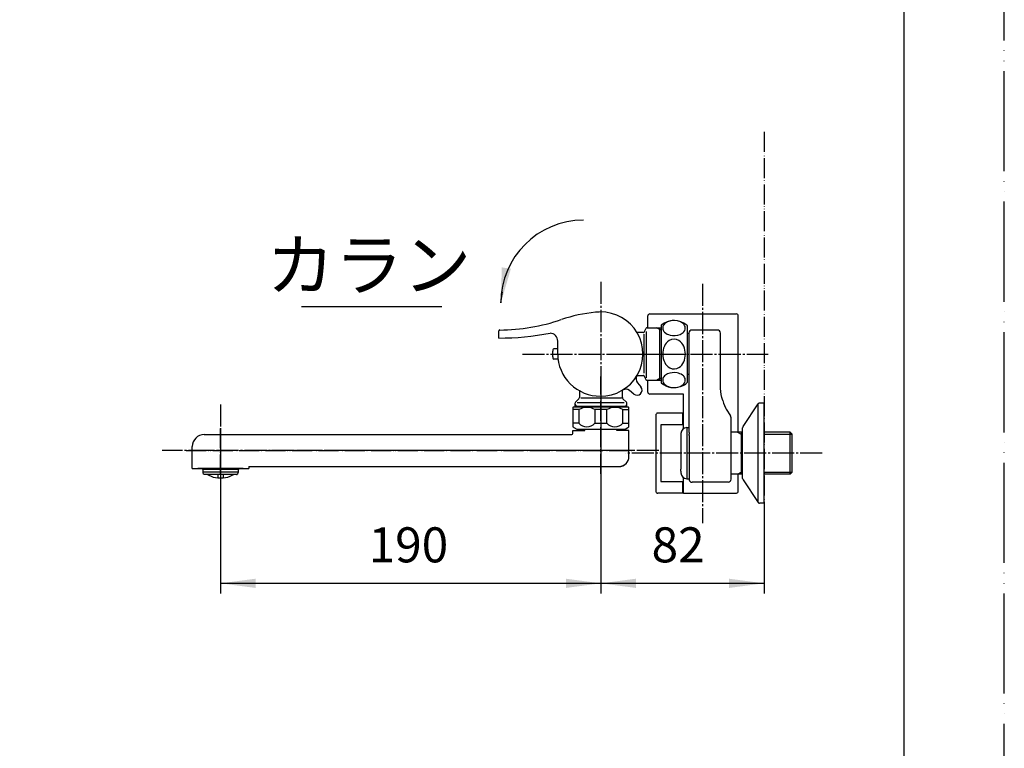
# Model space of a CAD drawing. Units: millimetres. Extents: x -100 to 950, y 0 to 1485.
# Drawn here: x 458 to 950, y 364 to 728 of the extents above; entities that cross this region are included whole.
import ezdxf

# ---------------------------------------------------------------- set-up
doc = ezdxf.new("R2010")
doc.units = ezdxf.units.MM
doc.linetypes.add('DASH_CENTER', pattern=[14, 11, -1, 1, -1])
doc.linetypes.add('PHANTOM', pattern=[13, 10, -1, 0, -1, 0, -1])
for name, color, linetype in [('1', 7, 'Continuous'), ('101', 7, 'Continuous'), ('102', 7, 'Continuous'), ('103', 7, 'Continuous'), ('106', 7, 'Continuous'), ('ﾚｲﾔｰ1', 7, 'Continuous')]:
    doc.layers.add(name, color=color, linetype=linetype)
doc.styles.add('CONVERTER_11', font='MS Mincho.ttf', dxfattribs={"width": 0.89})
doc.styles.add('CONVERTER_12', font='txt.shx', dxfattribs={"width": 0.9})
doc.dimstyles.new('ME10_DIM_12', dxfattribs={"dimtxt": 17.5, "dimasz": 17.5, "dimexe": 5, "dimexo": 0, "dimgap": 5, "dimtad": 1, "dimdsep": 46, "dimtxsty": 'CONVERTER_12', "dimsah": 1, "dimcen": 0.09, "dimclrd": 2, "dimclre": 2, "dimclrt": 7, "dimadec": 0, "dimazin": 0, "dimtfac": 1, "dimtdec": 4, "dimtix": 1, "dimtmove": 0, "dimatfit": 3, "dimfxl": 1, "dimtolj": 1, "dimtzin": 0, "dimarcsym": 0})
doc.dimstyles.new('ME10_DIM_13', dxfattribs={"dimtxt": 17.5, "dimasz": 17.5, "dimexe": 5, "dimexo": 0, "dimgap": 5, "dimtad": 1, "dimdsep": 46, "dimtxsty": 'CONVERTER_12', "dimsah": 1, "dimcen": 0.09, "dimclrd": 2, "dimclre": 2, "dimclrt": 7, "dimadec": 0, "dimazin": 0, "dimtfac": 1, "dimtdec": 4, "dimtix": 1, "dimtmove": 0, "dimatfit": 3, "dimfxl": 1, "dimtolj": 1, "dimtzin": 0, "dimarcsym": 0})
doc.dimstyles.get("Standard").update_dxf_attribs({"dimtxt": 0.18, "dimasz": 0.18, "dimexe": 0.18, "dimexo": 0.0625, "dimgap": 0.09, "dimtad": 0, "dimtih": 1, "dimtoh": 1, "dimdec": 4, "dimzin": 0, "dimdsep": 46, "dimtxsty": 'Standard', "dimcen": 0.09, "dimadec": 0, "dimazin": 0, "dimtfac": 1, "dimtdec": 4, "dimtofl": 0, "dimtmove": 0, "dimatfit": 3, "dimfxl": 1, "dimtolj": 1, "dimtzin": 0, "dimarcsym": 0})

# ---------------------------------------------------------------- blocks, each defined once
blk = doc.blocks.new('開示A4', base_point=(-20, 0))
at = {"layer": '1', "color": 4, "linetype": 'PHANTOM'}
blk.add_line((190, 0), (190, 297), dxfattribs=at)
at = {"layer": '1', "color": 7, "linetype": 'Continuous'}
blk.add_line((180, 10), (180, 148.5), dxfattribs=at)
blk = doc.blocks.new('87-206', base_point=(3484.25, 951.64))
at = {"color": 7, "linetype": 'Continuous'}
for p, q in [((316.33, 503.63), (293.67, 503.63)), ((295.58, 503.63), (296.08, 503.13)), ((313.92, 503.13), (296.08, 503.13)), ((296.08, 503.13), (296.08, 501.91)), ((296.08, 501.91), (305, 501.91)), ((305, 501.91), (313.92, 501.91)), ((313.92, 503.13), (314.42, 503.63)), ((313.92, 501.91), (313.92, 503.13)), ((569.83, 503.52), (547.17, 503.52)), ((549.08, 503.52), (549.58, 503.02)), ((549.58, 503.02), (549.58, 501.8)), ((567.42, 503.02), (549.58, 503.02)), ((549.58, 501.8), (558.5, 501.8)), ((558.5, 501.8), (567.42, 501.8)), ((567.42, 503.02), (567.92, 503.52)), ((567.42, 501.8), (567.42, 503.02)), ((296.37, 501.21), (296.81, 500.77)), ((313.09, 500.73), (296.91, 500.73)), ((298.42, 500.73), (298.47, 500.71)), ((311.53, 500.71), (311.58, 500.73)), ((313.19, 500.77), (313.63, 501.21)), ((549.87, 501.09), (550.31, 500.66)), ((566.59, 500.62), (550.41, 500.62)), ((551.92, 500.62), (551.97, 500.6)), ((552.67, 500.17), (552.67, 500.14)), ((552.67, 500.14), (552.67, 500.14)), ((564.33, 500.14), (564.33, 500.17)), ((564.33, 500.14), (564.33, 500.14)), ((565.03, 500.6), (565.08, 500.62)), ((566.69, 500.66), (567.13, 501.09))]:
    blk.add_line(p, q, dxfattribs=at)
for centre, radius, start, end in [((297.08, 501.91), 1, 180, 225), ((312.92, 501.91), 1, 315, 0), ((550.58, 501.8), 1, 180, 225), ((566.42, 501.8), 1, 315, 0), ((296.91, 500.88), 0.15, 225, 270), ((304.66, 510.03), 11.19, 236.4374, 240.6123), ((305, 512.34), 13.43, 244.2486, 270), ((305, 512.34), 13.43, 270, 295.7514), ((305.34, 510.03), 11.19, 299.3877, 303.5626), ((313.09, 500.88), 0.15, 270, 315), ((550.41, 500.77), 0.15, 225, 270), ((558.16, 509.92), 11.19, 236.4374, 240.6123), ((552.71, 500.23), 0.1, 196.442, 244.2486), ((558.5, 512.23), 13.43, 244.2486, 264.4438), ((558.5, 512.23), 13.43, 275.5562, 295.7514), ((558.84, 509.92), 11.19, 299.3877, 303.5626), ((564.29, 500.23), 0.1, 295.7514, 343.558), ((566.59, 500.77), 0.15, 270, 315)]:
    blk.add_arc(centre, radius, start, end, dxfattribs=at)
at = {"color": 2, "linetype": 'PHANTOM'}
for start, end in [(264.4438, 270), (270, 275.5562)]:
    blk.add_arc((558.5, 512.23), 13.43, start, end, dxfattribs=at)
at = {"color": 7}
for p in [(296.91, 500.73), (296.91, 500.73), (296.91, 500.73), (566.59, 500.62), (566.59, 500.62), (566.59, 500.62)]:
    blk.add_point(p, dxfattribs=at)
at = {"layer": '1', "color": 2, "linetype": 'DASH_CENTER'}
blk.add_line((305, 506.52), (305, 495.92), dxfattribs=at)
at = {"layer": '1', "color": 4, "linetype": 'PHANTOM'}
blk.add_line((558.5, 506.52), (558.5, 495.92), dxfattribs=at)
at = {"layer": '1', "color": 7, "linetype": 'Continuous'}
for p, q in [((557.2, 500.62), (557.2, 498.87)), ((559.8, 500.62), (559.8, 498.87))]:
    blk.add_line(p, q, dxfattribs=at)
blk = doc.blocks.new('38-184-C2', base_point=(138.3, 1047.46))
at = {"layer": '1', "color": 7, "linetype": 'Continuous'}
for p, q in [((545.45, 503.52), (549.08, 503.52)), ((567.92, 503.52), (571.55, 503.52))]:
    blk.add_line(p, q, dxfattribs=at)
blk = doc.blocks.new('61-178-190-M1', base_point=(4794, 1216.64))
at = {"layer": '1', "color": 4, "linetype": 'PHANTOM'}
for p, q in [((748.5, 543.92), (748.5, 499.12)), ((558.5, 500.52), (558.5, 523.52)), ((765.5, 512.52), (541.4, 512.52))]:
    blk.add_line(p, q, dxfattribs=at)
at = {"layer": '1', "color": 7, "linetype": 'Continuous'}
for p, q in [((734.5, 522.52), (740.55, 522.52)), ((734.5, 521.02), (734.5, 522.52)), ((740.55, 522.52), (740.55, 523.13)), ((756.45, 522.52), (756.45, 523.13)), ((762.5, 522.52), (756.45, 522.52)), ((762.5, 509.52), (762.5, 522.52)), ((550.4, 520.52), (734, 520.52)), ((544.4, 503.52), (544.4, 514.52)), ((544.4, 503.52), (545.4, 503.52)), ((571.6, 503.52), (572.6, 503.52)), ((572.6, 504.52), (757.5, 504.52)), ((572.6, 504.52), (572.6, 503.52))]:
    blk.add_line(p, q, dxfattribs=at)
for centre, radius, start, end in [((550.4, 514.52), 6, 90, 180), ((734, 521.02), 0.5, 270, 0), ((757.5, 509.52), 5, 270, 0), ((757.5, 509.52), 5, 270, 319.5361)]:
    blk.add_arc(centre, radius, start, end, dxfattribs=at)
at = {"layer": '1'}
for name, p in [('87-206', (3484.25, 951.64)), ('38-184-C2', (138.3, 1047.46))]:
    blk.add_blockref(name, p, dxfattribs=at)
blk = doc.blocks.new('33-161C-M11', base_point=(1645, 661.01))
at = {"layer": '1', "color": 7, "linetype": 'Continuous'}
for p, q in [((737.75, 542.65), (737.75, 538.96)), ((759.25, 538.96), (759.25, 542.65)), ((292.29, 536.67), (294.02, 538.4)), ((294.25, 539.69), (294.25, 538.96)), ((315.75, 538.96), (315.75, 539.69)), ((315.98, 538.4), (317.71, 536.67)), ((735.79, 536.67), (737.52, 538.4)), ((760.11, 536.38), (736.56, 536.38)), ((758.76, 538.63), (738.5, 538.63)), ((759.49, 538.4), (761.21, 536.67)), ((292, 535.97), (292, 535.73)), ((292, 535.73), (292, 534.13)), ((292.64, 534.63), (292, 534.63)), ((292.64, 534.63), (317.37, 534.63)), ((318, 534.63), (317.37, 534.63)), ((318, 535.73), (318, 535.97)), ((318, 534.13), (318, 535.73)), ((735.5, 535.97), (735.5, 535.73)), ((735.5, 535.73), (735.5, 534.13)), ((736.14, 534.63), (735.5, 534.63)), ((736.14, 534.63), (760.87, 534.63)), ((761.5, 534.63), (760.87, 534.63)), ((761.5, 535.73), (761.5, 535.97)), ((761.5, 534.13), (761.5, 535.73))]:
    blk.add_line(p, q, dxfattribs=at)
at = {"layer": '1', "color": 5, "linetype": 'PHANTOM'}
for p, q in [((315.75, 538.63), (315.75, 538.96)), ((315.75, 538.63), (315.98, 538.4)), ((759.25, 538.63), (759.25, 538.96)), ((759.25, 538.63), (759.49, 538.4))]:
    blk.add_line(p, q, dxfattribs=at)
at = {"layer": '1', "color": 2, "linetype": 'Continuous'}
for p, q in [((292, 535.73), (292.64, 534.63)), ((292.64, 534.63), (292.64, 534.13)), ((317.37, 534.63), (318, 535.73)), ((317.37, 534.13), (317.37, 534.63)), ((735.5, 535.73), (736.14, 534.63)), ((736.14, 534.63), (736.14, 534.13)), ((760.87, 534.63), (761.5, 535.73)), ((760.87, 534.13), (760.87, 534.63))]:
    blk.add_line(p, q, dxfattribs=at)
at = {"layer": '1', "color": 7, "linetype": 'Continuous'}
for centre, radius, start, end in [((293, 535.97), 1, 135, 180), ((293.45, 538.96), 0.8, 315, 0), ((316.55, 538.96), 0.8, 180, 225), ((317, 535.97), 1, 0, 45), ((736.5, 535.97), 1, 135, 180), ((736.95, 538.96), 0.8, 315, 0), ((760.05, 538.96), 0.8, 180, 225), ((760.5, 535.97), 1, 0, 45)]:
    blk.add_arc(centre, radius, start, end, dxfattribs=at)
blk = doc.blocks.new('安全ボタン', base_point=(202.7, 403.19))
at = {"color": 7, "linetype": 'Continuous'}
for p, q in [((726.96, 563.21), (725.03, 563.21)), ((726.96, 558.21), (725.02, 558.21))]:
    blk.add_line(p, q, dxfattribs=at)
for centre, start, end in [((725.02, 562.71), 89.9419, 167.7887), ((725.02, 558.71), 192.0951, 269.9419)]:
    blk.add_arc(centre, 0.5, start, end, dxfattribs=at)
blk.add_open_spline([(724.54, 562.82), (724.54, 562.82), (724.53, 562.81), (724.53, 562.8), (724.53, 562.78), (724.52, 562.76), (724.52, 562.73), (724.51, 562.69), (724.5, 562.64), (724.49, 562.59), (724.48, 562.54), (724.47, 562.47), (724.45, 562.39), (724.44, 562.29), (724.42, 562.17), (724.4, 562.04), (724.38, 561.9), (724.36, 561.75), (724.35, 561.58), (724.33, 561.38), (724.32, 561.16), (724.31, 560.89), (724.31, 560.58), (724.32, 560.29), (724.33, 560.06), (724.34, 559.9), (724.36, 559.73), (724.37, 559.58), (724.39, 559.44), (724.41, 559.3), (724.43, 559.18), (724.45, 559.06), (724.46, 558.96), (724.48, 558.87), (724.49, 558.79), (724.51, 558.73), (724.51, 558.69), (724.52, 558.66), (724.52, 558.64), (724.53, 558.63), (724.53, 558.62), (724.53, 558.61), (724.53, 558.61)], degree=3, knots=[0, 0, 0, 0, 0.005955, 0.017247, 0.03556, 0.0616, 0.094464, 0.133422, 0.178359, 0.229326, 0.286977, 0.350432, 0.419273, 0.531891, 0.655079, 0.787285, 0.928206, 1.076731, 1.231758, 1.44786, 1.671255, 1.899533, 2.252433, 2.602049, 2.774072, 2.941851, 3.104282, 3.260253, 3.405165, 3.541799, 3.669085, 3.785943, 3.888369, 3.979306, 4.058097, 4.124077, 4.16031, 4.189882, 4.212044, 4.226624, 4.235767, 4.242191, 4.242191, 4.242191, 4.242191], dxfattribs=at)
blk = doc.blocks.new('温調ハンドル', base_point=(158, 384.48))
at = {"color": 7, "linetype": 'Continuous'}
for p, q in [((766.72, 546.39), (768.47, 544.24)), ((764.95, 540.72), (762.8, 542.47))]:
    blk.add_line(p, q, dxfattribs=at)
for centre, radius, start, end in [((769.05, 548.29), 3, 148.8785, 219.1159), ((760.91, 540.14), 3, 50.8837, 121.1215), ((766.53, 542.66), 2.5, 230.8837, 39.1159)]:
    blk.add_arc(centre, radius, start, end, dxfattribs=at)
blk = doc.blocks.new('温調ハンドル組品', base_point=(158, 384.48))
at = {"layer": '1'}
for name, p in [('温調ハンドル', (158, 384.48)), ('安全ボタン', (202.7, 403.19))]:
    blk.add_blockref(name, p, dxfattribs=at)
blk = doc.blocks.new('32-215', base_point=(19.07, 1665.64))
at = {"layer": '1', "color": 4, "linetype": 'PHANTOM'}
blk.add_line((748.5, 537.13), (748.5, 520.13), dxfattribs=at)
at = {"layer": '1', "color": 7, "linetype": 'Continuous'}
for p, q in [((290.25, 532.93), (290.25, 526.16)), ((290.25, 532.93), (290.55, 532.93)), ((290.55, 532.93), (290.55, 526.16)), ((305, 534.13), (291.45, 534.13)), ((300.36, 532.93), (295.2, 532.93)), ((295.2, 526.16), (295.2, 532.93)), ((300.36, 532.93), (300.36, 526.16)), ((318.55, 534.13), (305, 534.13)), ((309.64, 526.16), (309.64, 532.93)), ((314.8, 532.93), (309.64, 532.93)), ((314.8, 532.93), (314.8, 526.16)), ((319.45, 526.16), (319.45, 532.93)), ((319.45, 532.93), (319.75, 532.93)), ((319.75, 526.16), (319.75, 532.93)), ((734.5, 534.04), (734.5, 532.93)), ((737.48, 532.93), (734.5, 532.93)), ((734.5, 532.93), (734.5, 526.16)), ((762.05, 534.13), (734.95, 534.13)), ((737.48, 532.93), (737.48, 526.16)), ((745.52, 532.93), (745.52, 526.16)), ((751.48, 532.93), (745.52, 532.93)), ((751.48, 526.16), (751.48, 532.93)), ((759.52, 526.16), (759.52, 532.93)), ((759.52, 532.93), (762.5, 532.93)), ((762.5, 532.93), (762.5, 534.04)), ((762.5, 526.16), (762.5, 532.93)), ((290.55, 526.16), (290.25, 526.16)), ((291.5, 524), (292.88, 523.2)), ((293.13, 523.13), (305, 523.13)), ((300.36, 526.16), (295.2, 526.16)), ((305, 523.13), (316.87, 523.13)), ((314.8, 526.16), (309.64, 526.16)), ((317.12, 523.2), (318.5, 524)), ((319.75, 526.16), (319.45, 526.16)), ((737.48, 526.16), (734.5, 526.16)), ((734.5, 526.16), (734.5, 524.38)), ((735, 524), (736.39, 523.2)), ((736.64, 523.13), (760.37, 523.13)), ((745.52, 526.16), (751.48, 526.16)), ((759.52, 526.16), (762.5, 526.16)), ((760.62, 523.2), (762, 524)), ((762.5, 524.38), (762.5, 526.16))]:
    blk.add_line(p, q, dxfattribs=at)
at = {"layer": '1', "color": 5, "linetype": 'PHANTOM'}
for p, q in [((292.88, 523.2), (293, 523.13)), ((293, 523.13), (293.13, 523.13)), ((316.87, 523.13), (317, 523.13)), ((317, 523.13), (317.12, 523.2)), ((736.39, 523.2), (736.5, 523.13)), ((736.5, 523.13), (736.64, 523.13)), ((760.37, 523.13), (760.5, 523.13)), ((760.5, 523.13), (760.62, 523.2))]:
    blk.add_line(p, q, dxfattribs=at)
at = {"layer": '1', "color": 7, "linetype": 'Continuous'}
for centre, radius, start, end in [((291.45, 532.93), 1.2, 90, 180), ((292.88, 531.06), 2.98, 38.7991, 141.2009), ((305, 523.8), 10.25, 90, 116.9443), ((305, 523.8), 10.25, 63.0557, 90), ((317.12, 531.06), 2.98, 38.7991, 141.2009), ((318.55, 532.93), 1.2, 0, 90), ((734.95, 532.93), 1.2, 90, 112.0243), ((741.5, 526.22), 7.82, 59.0744, 120.9256), ((755.5, 526.22), 7.82, 59.0744, 120.9256), ((762.05, 532.93), 1.2, 67.9757, 90), ((292.75, 526.16), 2.5, 180, 240), ((292.88, 526.8), 2.41, 195.4297, 344.5703), ((293.13, 523.63), 0.5, 240, 270), ((305, 531.38), 6.98, 228.317, 270), ((305, 531.38), 6.98, 270, 311.683), ((317.12, 526.8), 2.41, 195.4297, 344.5703), ((316.87, 523.63), 0.5, 270, 300), ((317.25, 526.16), 2.5, 300, 0), ((736.25, 526.16), 2.5, 225.573, 240), ((736.64, 523.63), 0.5, 240, 270), ((741.5, 529.85), 5.46, 222.5407, 317.4593), ((755.5, 529.85), 5.46, 222.5407, 317.4593), ((760.37, 523.63), 0.5, 270, 300), ((760.75, 526.16), 2.5, 300, 314.427)]:
    blk.add_arc(centre, radius, start, end, dxfattribs=at)
blk = doc.blocks.new('61-141X', base_point=(-239, 1178.62))
at = {"color": 4, "linetype": 'PHANTOM'}
blk.add_line((748.5, 500.94), (748.5, 549.44), dxfattribs=at)
at = {"layer": '1', "color": 4, "linetype": 'PHANTOM'}
for p, q in [((558.5, 523.63), (558.5, 486.63)), ((541.4, 512.52), (765.5, 512.52))]:
    blk.add_line(p, q, dxfattribs=at)
at = {"layer": '1'}
blk.add_blockref('32-215', (19.07, 1665.64), dxfattribs=at)
blk = doc.blocks.new('切替ハンドル組品', base_point=(387, 384.58))
at = {"color": 7, "linetype": 'Continuous'}
for p, q in [((697.5, 568.69), (697.5, 572.2)), ((726.96, 560.69), (726.96, 567.14))]:
    blk.add_line(p, q, dxfattribs=at)
for centre, radius, start, end in [((754.15, 502.02), 80, 96.0168, 108.5233), ((747.96, 560.69), 21, 89.2635, 96.0168), ((748.5, 560.69), 21, 269.2635, 90.7365), ((696.96, 672.69), 100, 270.5929, 288.5233), ((698.01, 698.69), 130, 269.7742, 281.1271), ((722.96, 567.14), 4, 0, 87.9873), ((747.96, 560.69), 21, 180, 270.7365)]:
    blk.add_arc(centre, radius, start, end, dxfattribs=at)
at = {"layer": '1', "color": 7, "linetype": 'Continuous'}
blk.add_arc((698, 572.2), 0.5, 90.5929, 180, dxfattribs=at)
blk = doc.blocks.new('03-86-M1__1', base_point=(113.16, 690.76))
at = {"layer": '1', "color": 2, "linetype": 'Continuous'}
for p, q in [((816.77, 521.7), (818.5, 520.7)), ((818.5, 520.7), (819.3, 520.7)), ((830, 520.7), (844, 520.7)), ((816.77, 500.7), (818.5, 501.7)), ((818.5, 501.7), (819.3, 501.7)), ((830, 501.7), (844, 501.7))]:
    blk.add_line(p, q, dxfattribs=at)
at = {"layer": '1', "color": 7, "linetype": 'Continuous'}
blk.add_line((818.5, 521.7), (818.5, 500.7), dxfattribs=at)
at = {"layer": '102', "color": 7, "linetype": 'Continuous'}
for p, q in [((792.5, 570.94), (791.52, 570.94)), ((792.5, 571.19), (792.5, 570.94)), ((792.5, 570.94), (792.5, 565.94)), ((806.7, 572.69), (794, 572.69)), ((808.2, 565.94), (808.2, 571.19)), ((792.5, 565.94), (792.5, 537.06)), ((808.2, 545.08), (808.2, 565.94)), ((792.5, 550.44), (791.52, 550.44)), ((808.24, 543.55), (808.2, 545.08)), ((808.38, 542.02), (808.24, 543.55)), ((808.61, 540.5), (808.38, 542.02)), ((792.5, 537.06), (792.5, 524)), ((808.92, 538.99), (808.61, 540.5)), ((809.33, 537.5), (808.92, 538.99)), ((809.33, 537.5), (809.75, 536.24)), ((809.75, 536.24), (810.81, 533.79)), ((811.44, 532.62), (812.82, 530.34)), ((812.82, 530.34), (813.22, 529.76)), ((813.5, 521.7), (813.5, 528.9)), ((792.5, 524), (792.5, 521.89)), ((813.5, 519.9), (813.5, 521.7)), ((819.3, 521.7), (813.5, 521.7)), ((843, 521.7), (830, 521.7)), ((843, 502.11), (843, 521.7)), ((844, 520.7), (843, 521.7)), ((792.53, 520.1), (792.53, 498.4)), ((813.5, 500.7), (813.5, 519.9)), ((844, 502.98), (844, 520.7)), ((843, 500.7), (843, 502.11)), ((844, 501.7), (843, 500.7)), ((844, 501.7), (844, 502.98)), ((792.53, 498.4), (792.53, 497.9)), ((819.3, 500.7), (813.5, 500.7)), ((813.5, 498.2), (813.5, 500.7)), ((843, 500.7), (830, 500.7)), ((812, 496.7), (794, 496.7))]:
    blk.add_line(p, q, dxfattribs=at)
for centre, radius, start, end in [((794, 571.19), 1.5, 90, 180), ((806.7, 571.19), 1.5, 0, 90), ((817.53, 536.68), 7.32, 203.2518, 213.6811), ((812, 528.9), 1.5, 0, 35.2136), ((849.42, 522.41), 56.93, 180.5203, 181.7353), ((762.94, 520.06), 29.59, 0.0834, 1.2081), ((794, 498.2), 1.5, 191.537, 270), ((812, 498.2), 1.5, 270, 0)]:
    blk.add_arc(centre, radius, start, end, dxfattribs=at)
blk = doc.blocks.new('34-181-M1__3', base_point=(338.69, 829.46))
at = {"layer": '103', "color": 7, "linetype": 'Continuous'}
for p, q in [((791.5, 524), (792.5, 524)), ((791.5, 524), (791.5, 498.4)), ((788.5, 521), (788.5, 515.84)), ((788.5, 515.84), (788.5, 506.57)), ((788.5, 506.57), (788.5, 503.26)), ((788.5, 502.26), (788.5, 503.26)), ((788.5, 502.26), (788.5, 501.4)), ((791.5, 498.4), (792.53, 498.4))]:
    blk.add_line(p, q, dxfattribs=at)
for centre, start, end in [((791.5, 521), 90, 180), ((791.5, 501.4), 180, 270)]:
    blk.add_arc(centre, 3, start, end, dxfattribs=at)
blk = doc.blocks.new('78-3A__7', base_point=(478.44, 725.83))
at = {"layer": '1', "color": 7, "linetype": 'Continuous'}
for p, q in [((789.8, 531.2), (776.9, 531.2)), ((789.3, 531.2), (789.3, 525.4)), ((775.9, 530.2), (775.9, 492.2)), ((789.3, 525.4), (778.4, 525.4)), ((778.4, 525.4), (778.4, 497)), ((778.4, 497), (789.3, 497)), ((789.3, 497), (789.3, 491.2)), ((789.3, 491.2), (776.9, 491.2)), ((789.8, 491.2), (789.3, 491.2))]:
    blk.add_line(p, q, dxfattribs=at)
for centre, start, end in [((776.9, 530.2), 90, 180), ((776.9, 492.2), 180, 270)]:
    blk.add_arc(centre, 1, start, end, dxfattribs=at)
blk = doc.blocks.new('78-3A__10', base_point=(131.56, 725.83))
at = {"layer": '106', "color": 7, "linetype": 'Continuous'}
for p, q in [((830, 536.2), (827.78, 536.2)), ((830, 521.7), (830, 536.2)), ((819.52, 524.48), (827, 535.83)), ((827, 486.58), (827, 535.83)), ((819.3, 521.7), (819.3, 523.85)), ((819.3, 500.7), (819.3, 521.7)), ((830, 500.7), (830, 521.7)), ((819.3, 498.56), (819.3, 500.7)), ((819.52, 497.93), (827, 486.58)), ((830, 486.2), (830, 500.7)), ((830, 486.2), (827.78, 486.2))]:
    blk.add_line(p, q, dxfattribs=at)
for centre, start, end in [((827.78, 535.2), 90, 141.3402), ((820.3, 523.85), 141.3402, 180), ((820.3, 498.56), 180, 218.6598), ((827.78, 487.2), 218.6598, 270)]:
    blk.add_arc(centre, 1, start, end, dxfattribs=at)
blk = doc.blocks.new('U3-86F-70', base_point=(279.25, 414.44))
for name, p in [('03-86-M1__1', (113.16, 690.76)), ('78-3A__7', (478.44, 725.83)), ('78-3A__10', (131.56, 725.83))]:
    blk.add_blockref(name, p)
at = {"layer": '1'}
blk.add_blockref('34-181-M1__3', (338.69, 829.46), dxfattribs=at)
blk = doc.blocks.new('33-160D-M11__11', base_point=(1050, 0))
at = {"color": 7, "linetype": 'Continuous'}
for p, q in [((769.6, 571.39), (766.57, 571.39)), ((770.04, 571.64), (771.16, 573.59)), ((771.6, 573.84), (776.33, 573.84)), ((776.33, 573.84), (777.89, 573.84)), ((777.89, 573.84), (778.52, 573.84)), ((766.57, 549.99), (769.6, 549.99)), ((771.16, 547.79), (770.04, 549.74)), ((776.33, 547.54), (771.6, 547.54)), ((777.89, 547.54), (776.33, 547.54)), ((778.52, 547.54), (777.89, 547.54))]:
    blk.add_line(p, q, dxfattribs=at)
at = {"color": 5, "linetype": 'PHANTOM'}
for p, q in [((769.6, 549.99), (769.89, 549.99)), ((770.04, 549.74), (769.89, 549.99)), ((771.31, 547.54), (771.16, 547.79)), ((771.6, 547.54), (771.31, 547.54))]:
    blk.add_line(p, q, dxfattribs=at)
at = {"color": 7, "linetype": 'Continuous'}
for centre, start, end in [((769.6, 571.89), 270, 330), ((771.6, 573.34), 90, 150), ((769.6, 549.49), 30, 90), ((771.6, 548.04), 210, 270)]:
    blk.add_arc(centre, 0.5, start, end, dxfattribs=at)
at = {"layer": '1', "color": 7, "linetype": 'Continuous'}
for p, q in [((769.89, 570.54), (769.89, 551.09)), ((771.31, 548.76), (771.31, 572)), ((777.89, 560.69), (777.89, 573.84)), ((777.89, 547.54), (777.89, 560.69))]:
    blk.add_line(p, q, dxfattribs=at)
at = {"layer": '1', "color": 2, "linetype": 'Continuous'}
for p, q in [((777.89, 572.94), (776.33, 573.84)), ((777.89, 572.94), (778.52, 572.94)), ((777.89, 548.44), (776.33, 547.54)), ((778.52, 548.44), (777.89, 548.44))]:
    blk.add_line(p, q, dxfattribs=at)
at = {"layer": '1', "color": 4, "linetype": 'PHANTOM'}
for p, q in [((757.39, 560.69), (777.89, 560.69)), ((777.89, 560.69), (781.89, 560.69)), ((781.89, 560.69), (786.39, 560.69))]:
    blk.add_line(p, q, dxfattribs=at)
blk = doc.blocks.new('30-', base_point=(335, 388.94))
at = {"layer": '101', "color": 7, "linetype": 'Continuous'}
for p, q in [((778.52, 574.95), (778.52, 546.43)), ((791.52, 574.95), (791.52, 570.94)), ((791.52, 570.94), (791.52, 546.43))]:
    blk.add_line(p, q, dxfattribs=at)
for centre, radius, start, end in [((785.02, 567.44), 10, 49.9948, 130.0052), ((783.54, 572.57), 4.53, 112.027, 143.3123), ((785.04, 569.04), 8.37, 79.7906, 112.4768), ((785.52, 570.85), 6.5, 54.7426, 81.1602), ((787.3, 573.35), 3.44, 19.2902, 54.8986), ((778.72, 574.95), 0.2, 130.0052, 180), ((782.17, 573.64), 2.8, 144.2073, 179.2388), ((782.32, 573.75), 2.95, 181.4064, 227.0743), ((784.19, 575.75), 5.69, 227.0023, 258.184), ((785.01, 578.44), 8.49, 256.4921, 291.1749), ((786.3, 575.09), 4.89, 291.2227, 318.3385), ((787.93, 573.68), 2.74, 317.8426, 17.1237), ((791.32, 574.95), 0.2, 0, 49.9948), ((786.03, 562.09), 6.36, 123.0794, 156.4526), ((785.02, 563.59), 4.56, 57.2624, 122.7376), ((784.02, 562.09), 6.36, 23.5474, 56.9206), ((788.86, 560.76), 9.48, 155.8895, 180.4032), ((788.72, 560.61), 9.35, 179.5001, 206.6549), ((780.87, 560.69), 9.8, 336.2927, 23.7073), ((785.79, 559.07), 6.04, 206.1099, 241.2971), ((784.02, 559.29), 6.36, 303.0794, 336.4526), ((785.04, 543.06), 8.37, 79.7906, 112.4768), ((785.03, 557.77), 4.53, 241.7988, 302.8252), ((785.52, 544.87), 6.5, 54.7426, 81.1602), ((778.72, 546.43), 0.2, 180, 229.9948), ((785.02, 553.94), 10, 229.9948, 292.2704), ((782.17, 547.66), 2.8, 144.2073, 179.2388), ((782.32, 547.77), 2.95, 181.4064, 227.0743), ((783.54, 546.59), 4.53, 112.027, 143.3123), ((785.02, 553.94), 10, 292.2704, 310.0052), ((787.3, 547.37), 3.44, 19.2902, 54.8986), ((787.93, 547.7), 2.74, 317.8426, 17.1237), ((791.32, 546.43), 0.2, 310.0052, 0), ((784.19, 549.77), 5.69, 227.0023, 258.184), ((785.01, 552.46), 8.49, 256.4921, 291.1749), ((786.3, 549.11), 4.89, 291.2227, 318.3385)]:
    blk.add_arc(centre, radius, start, end, dxfattribs=at)
blk = doc.blocks.new('88-521A', base_point=(4028.1, 733.64))
at = {"layer": '1', "color": 7, "linetype": 'Continuous'}
for p, q in [((4205.09, 526.11), (4205.09, 531.86)), ((4206.09, 532.86), (4249.29, 532.86)), ((4206.09, 532.86), (4249.29, 532.86)), ((4250.29, 481.82), (4250.29, 531.86)), ((4205.09, 493.86), (4205.09, 499.61)), ((4222.99, 492.86), (4206.09, 492.86)), ((4222.99, 475.65), (4222.99, 492.86)), ((4250.29, 473.88), (4250.29, 481.82)), ((4250.29, 444.38), (4250.29, 452.88)), ((4222.99, 443.38), (4222.99, 451.1)), ((4224.19, 443.38), (4249.43, 443.39)), ((4224.19, 443.38), (4249.43, 443.39))]:
    blk.add_line(p, q, dxfattribs=at)
for centre, start, end in [((4206.09, 531.86), 90, 180), ((4249.29, 531.86), 0, 90), ((4206.09, 493.86), 180, 270), ((4249.29, 444.38), 278.0679, 360)]:
    blk.add_arc(centre, 1, start, end, dxfattribs=at)
blk = doc.blocks.new('88-520A', base_point=(4766.13, -674.75))
at = {"layer": '1', "color": 7, "linetype": 'Continuous'}
for p, q in [((3718.29, -1153.06), (3718.29, -1147.31)), ((3763.49, -1197.35), (3763.49, -1147.31)), ((3718.29, -1179.56), (3718.29, -1179.46)), ((3718.29, -1185.31), (3718.29, -1179.56)), ((3736.19, -1235.8), (3736.19, -1228.07)), ((3736.19, -1235.8), (3737.39, -1235.8))]:
    blk.add_line(p, q, dxfattribs=at)
blk.add_arc((3762.49, -1234.8), 1, 278.0679, 360, dxfattribs=at)
blk = doc.blocks.new('88-520AX', base_point=(4069.13, -674.75))
at = {"layer": '1'}
for name, p in [('88-520A', (4766.13, -674.75)), ('88-521A', (3541.3, -945.53))]:
    blk.add_blockref(name, p, dxfattribs=at)
blk = doc.blocks.new('*D38')
at = {"layer": '1', "color": 2, "linetype": 'Continuous'}
for p, q in [((748.5, 499.12), (748.5, 441.2)), ((558.5, 495.92), (558.5, 441.2)), ((748.5, 446.2), (558.5, 446.2))]:
    blk.add_line(p, q, dxfattribs=at)
at = {"layer": '1', "color": 2}
for points in [[(576, 448.51), (576, 443.9), (558.5, 446.2)], [(731, 443.9), (731, 448.51), (748.5, 446.2)]]:
    blk.add_solid(points, dxfattribs=at)
at = {"layer": '1', "color": 7, "insert": (632.48, 451.2), "char_height": 17.5, "attachment_point": 7, "rotation": 0.0001, "line_spacing_factor": 0.60024, "style": 'CONVERTER_12'}
blk.add_mtext('190', dxfattribs=at)
blk = doc.blocks.new('*D39')
at = {"layer": '1', "color": 2, "linetype": 'Continuous'}
for p, q in [((748.5, 499.12), (748.5, 441.2)), ((830, 486.2), (830, 441.2)), ((830, 446.2), (748.5, 446.2))]:
    blk.add_line(p, q, dxfattribs=at)
at = {"layer": '1', "color": 2}
for points in [[(766, 448.51), (766, 443.9), (748.5, 446.2)], [(812.5, 443.9), (812.5, 448.51), (830, 446.2)]]:
    blk.add_solid(points, dxfattribs=at)
at = {"layer": '1', "color": 7, "insert": (773.81, 451.2), "char_height": 17.5, "attachment_point": 7, "rotation": 0.0001, "line_spacing_factor": 0.60024, "style": 'CONVERTER_12'}
blk.add_mtext('82', dxfattribs=at)

msp = doc.modelspace()

# ---------------------------------------------------------------- linework, layer by layer
at = {"layer": '1', "color": 5, "linetype": 'PHANTOM'}
msp.add_line((829.999, 671.691), (829.999, 486.204), dxfattribs=at)
at = {"layer": '1', "color": 2, "linetype": 'DASH_CENTER'}
for p, q in [((748.501, 596.691), (748.501, 501.518)), ((799.251, 595.691), (799.251, 476.208)), ((558.499, 535.518), (558.499, 495.917)), ((777.497, 512.518), (529.4, 512.518)), ((858.999, 511.204), (760.9, 511.204))]:
    msp.add_line(p, q, dxfattribs=at)
at = {"layer": '1', "color": 2, "linetype": 'Continuous'}
msp.add_line((598.931, 584.413), (669.072, 584.413), dxfattribs=at)
msp.add_arc((739.747, 586.332), 41.2, 90, 180, dxfattribs=at)
at = {"layer": '1', "color": 2}
msp.add_solid([(698.971, 603.978), (703.524, 603.267), (698.547, 586.332)], dxfattribs=at)
at = {"layer": 'ﾚｲﾔｰ1', "color": 2, "linetype": 'DASH_CENTER'}
msp.add_line((709.31, 560.691), (832.1, 560.691), dxfattribs=at)

# ---------------------------------------------------------------- block references
msp.add_blockref('33-161C-M11', (1645, 661.013))
at = {"layer": '1', "xscale": 5, "yscale": 5, "zscale": 5}
msp.add_blockref('開示A4', (-100, 0), dxfattribs=at)
at = {"layer": '1'}
for name, p in [('88-520AX', (1122.75, 1052.254)), ('U3-86F-70', (279.25, 414.441)), ('30-', (335, 388.941)), ('33-160D-M11__11', (1050, 0)), ('温調ハンドル組品', (157.998, 384.485)), ('切替ハンドル組品', (387, 384.583)), ('61-178-190-M1', (4794, 1216.64)), ('61-141X', (-239, 1178.623))]:
    msp.add_blockref(name, p, dxfattribs=at)

# ---------------------------------------------------------------- texts
at = {"layer": '1', "color": 7, "insert": (632.578, 601.913), "char_height": 25, "attachment_point": 5, "line_spacing_factor": 0.545455, "style": 'CONVERTER_11'}
msp.add_mtext('カラン', dxfattribs=at)

# ---------------------------------------------------------------- dimensions: what is measured, and where the dimension line sits
at = {"layer": '1'}
dim = msp.add_linear_dim(base=(748.501, 446.204), p1=(558.499, 495.917), p2=(748.501, 499.121), dimstyle='ME10_DIM_12', dxfattribs=at)
dim.commit()
dim.dimension.update_dxf_attribs({"geometry": '*D38', "text_midpoint": (650.858, 459.954), "text_rotation": 0.00014})
dim = msp.add_linear_dim(base=(829.999, 446.204), p1=(748.501, 499.121), p2=(829.999, 486.204), text='82', dimstyle='ME10_DIM_13', dxfattribs=at)
dim.commit()
dim.dimension.update_dxf_attribs({"geometry": '*D39', "text_midpoint": (786.933, 459.954), "text_rotation": 0.00014})

# ---------------------------------------------------------------- leaders
at = {"layer": '1', "color": 2, "linetype": 'Continuous', "has_arrowhead": 0}
msp.add_leader([(698.547, 586.332), (699.406, 591.834)], dimstyle='Standard', dxfattribs=at)

doc.saveas('drawing.dxf')
